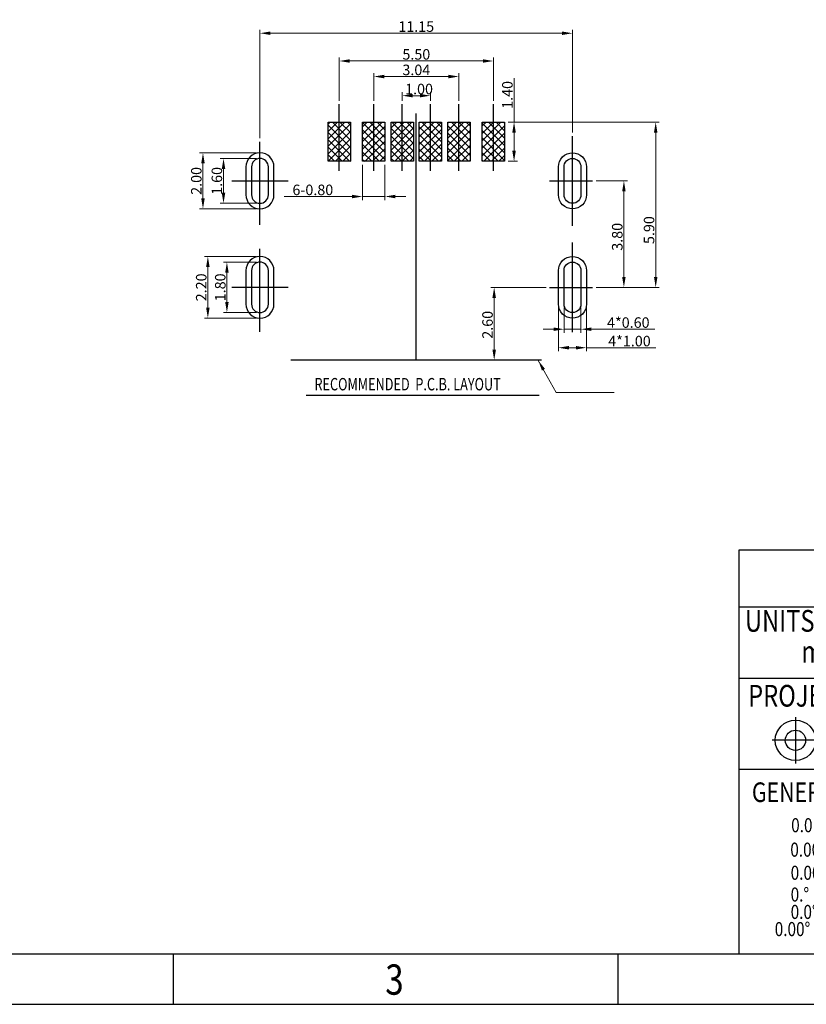
# Model space of a CAD drawing. Units: millimetres. Extents: x 22301 to 23014, y -2415 to -2004.
# Drawn here: x 22613 to 22641, y -2336 to -2301 of the extents above; entities that cross this region are included whole.
import ezdxf

# ---------------------------------------------------------------- set-up
doc = ezdxf.new("R2010")
doc.units = ezdxf.units.MM
doc.header["$MEASUREMENT"] = 0
doc.header["$PDMODE"] = 3
doc.header["$PDSIZE"] = 0.3125
doc.layers.get('0').update_dxf_attribs({"linetype": 'CONTINUOUS'})
doc.layers.get('Defpoints').update_dxf_attribs({"linetype": 'CONTINUOUS'})
doc.layers.add('DIM', color=3, linetype='CONTINUOUS')
doc.styles.add('romans', font='romans.shx')
doc.styles.add('TEXTSTYLE_1', font='gdt', dxfattribs={"width": 0.8})
doc.styles.add('宋體', font='txt')
doc.dimstyles.new('DIM', dxfattribs={"dimscale": 2.5, "dimtxt": 0.15, "dimasz": 0.15, "dimexe": 0.05, "dimexo": 0.05, "dimgap": 0.02, "dimtad": 1, "dimzin": 0, "dimdsep": 46, "dimtxsty": 'romans', "dimcen": 0.09, "dimadec": 0, "dimazin": 0, "dimtfac": 1, "dimtmove": 0, "dimatfit": 3, "dimfxl": 1, "dimtolj": 1, "dimtzin": 0, "dimlwd": 13, "dimlwe": 13, "dimarcsym": 0})

# ---------------------------------------------------------------- blocks, each defined once
blk = doc.blocks.new('成品图框')
for p, q in [((1136.644, -3.985), (1136.644, 6.482)), ((1136.644, 6.482), (1168.045, 6.482)), ((1136.644, 5.006), (1149.728, 5.006)), ((1136.644, 3.158), (1149.728, 3.158)), ((1138.104, 2.147), (1138.104, 0.943)), ((1138.706, 1.545), (1137.502, 1.545)), ((1136.644, 0.798), (1143.01, 0.798)), ((1098.962, -3.985), (1168.045, -3.985)), ((1121.99, -3.985), (1121.99, -5.294)), ((1133.504, -3.985), (1133.504, -5.294)), ((1097.653, -5.294), (1169.354, -5.294))]:
    blk.add_line(p, q)
for radius in [0.523, 0.262]:
    blk.add_circle((1138.104, 1.545), radius)
at = {"width": 0.8}
for s, height, style, p in [('UNITS', 0.5632, '宋體', (1136.797, 4.357)), ('mm', 0.5632, '宋體', (1138.259, 3.56)), ('PROJECTION: ', 0.56315, '宋體', (1136.879, 2.417)), ('GENERAL', 0.5068, '宋體', (1136.977, -0.053)), ('0.0   %%P0.35', 0.36453, '宋體', (1137.994, -0.837)), ('0.00  %%P0.20', 0.36453, '宋體', (1137.971, -1.47)), ('0.000 %%P0.10', 0.36453, '宋體', (1137.98, -2.069)), ('0.%%D %%P10%%D', 0.36453, '宋體', (1137.98, -2.632)), ('0.0%%D%%P8%%D', 0.36453, '宋體', (1137.98, -3.083)), ('0.00%%D %%P5%%D', 0.36453, '宋體', (1137.568, -3.528)), ('3', 0.785, 'TEXTSTYLE_1', (1127.485, -5.045))]:
    blk.add_text(s, height=height, dxfattribs=dict(at, style=style)).set_placement(p)
blk = doc.blocks.new('*D522')
at = {"layer": 'Defpoints', "color": 0, "transparency": 16777216}
for p in [(22632.564, -2310.782), (22633.164, -2310.782), (22633.164, -2311.677)]:
    blk.add_point(p, dxfattribs=at)
at = {"layer": 'DIM', "color": 0, "lineweight": 13, "transparency": 16777216}
for p, q in [((22632.564, -2310.907), (22632.564, -2311.802)), ((22633.164, -2310.907), (22633.164, -2311.802)), ((22632.189, -2311.677), (22631.814, -2311.677)), ((22632.564, -2311.677), (22633.164, -2311.677)), ((22633.539, -2311.677), (22635.8, -2311.677))]:
    blk.add_line(p, q, dxfattribs=at)
at = {"layer": 'DIM', "color": 0, "transparency": 16777216}
for points in [[(22632.189, -2311.614), (22632.189, -2311.739), (22632.564, -2311.677)], [(22633.539, -2311.614), (22633.539, -2311.739), (22633.164, -2311.677)]]:
    blk.add_solid(points, dxfattribs=at)
at = {"layer": 'DIM', "color": 0, "transparency": 16777216, "insert": (22634.857, -2311.439), "char_height": 0.375, "attachment_point": 5, "style": 'romans'}
blk.add_mtext('\\A1;4*0.60', dxfattribs=at)
blk = doc.blocks.new('*D523')
at = {"layer": 'Defpoints', "color": 0, "transparency": 16777216}
for p in [(22632.364, -2310.782), (22633.364, -2310.782), (22633.364, -2312.337)]:
    blk.add_point(p, dxfattribs=at)
at = {"layer": 'DIM', "color": 0, "lineweight": 13, "transparency": 16777216}
for p, q in [((22632.364, -2310.907), (22632.364, -2312.462)), ((22633.364, -2310.907), (22633.364, -2312.462)), ((22632.739, -2312.337), (22632.989, -2312.337)), ((22633.364, -2312.337), (22635.841, -2312.337))]:
    blk.add_line(p, q, dxfattribs=at)
at = {"layer": 'DIM', "color": 0, "transparency": 16777216}
for points in [[(22632.739, -2312.275), (22632.739, -2312.4), (22632.364, -2312.337)], [(22632.989, -2312.275), (22632.989, -2312.4), (22633.364, -2312.337)]]:
    blk.add_solid(points, dxfattribs=at)
at = {"layer": 'DIM', "color": 0, "transparency": 16777216, "insert": (22634.898, -2312.1), "char_height": 0.375, "attachment_point": 5, "style": 'romans'}
blk.add_mtext('\\A1;4*1.00', dxfattribs=at)
blk = doc.blocks.new('*D524')
at = {"layer": 'Defpoints', "color": 0, "transparency": 16777216}
for p in [(22633.584, -2306.382), (22634.7, -2306.382), (22633.584, -2310.182)]:
    blk.add_point(p, dxfattribs=at)
at = {"layer": 'DIM', "color": 0, "lineweight": 13, "transparency": 16777216}
for p, q in [((22633.709, -2306.382), (22634.825, -2306.382)), ((22634.7, -2309.807), (22634.7, -2306.757)), ((22633.709, -2310.182), (22634.825, -2310.182))]:
    blk.add_line(p, q, dxfattribs=at)
at = {"layer": 'DIM', "color": 0, "transparency": 16777216}
for points in [[(22634.637, -2306.757), (22634.762, -2306.757), (22634.7, -2306.382)], [(22634.637, -2309.807), (22634.762, -2309.807), (22634.7, -2310.182)]]:
    blk.add_solid(points, dxfattribs=at)
at = {"layer": 'DIM', "color": 0, "transparency": 16777216, "insert": (22634.462, -2308.377), "char_height": 0.375, "attachment_point": 5, "rotation": 90, "style": 'romans'}
blk.add_mtext('\\A1;3.80', dxfattribs=at)
blk = doc.blocks.new('*D525')
at = {"layer": 'Defpoints', "color": 0, "transparency": 16777216}
for p in [(22632.046, -2310.182), (22630.071, -2312.782), (22630.459, -2312.782)]:
    blk.add_point(p, dxfattribs=at)
at = {"layer": 'DIM', "color": 0, "lineweight": 13, "transparency": 16777216}
for p, q in [((22631.921, -2310.182), (22629.946, -2310.182)), ((22630.071, -2310.557), (22630.071, -2312.407)), ((22630.334, -2312.782), (22629.946, -2312.782))]:
    blk.add_line(p, q, dxfattribs=at)
at = {"layer": 'DIM', "color": 0, "transparency": 16777216}
for points in [[(22630.008, -2310.557), (22630.133, -2310.557), (22630.071, -2310.182)], [(22630.008, -2312.407), (22630.133, -2312.407), (22630.071, -2312.782)]]:
    blk.add_solid(points, dxfattribs=at)
at = {"layer": 'DIM', "color": 0, "transparency": 16777216, "insert": (22629.833, -2311.519), "char_height": 0.375, "attachment_point": 5, "rotation": 90, "style": 'romans'}
blk.add_mtext('\\A1;2.60', dxfattribs=at)
blk = doc.blocks.new('*D526')
at = {"layer": 'Defpoints', "color": 0, "transparency": 16777216}
for p in [(22630.443, -2304.282), (22635.834, -2304.282), (22633.584, -2310.182)]:
    blk.add_point(p, dxfattribs=at)
at = {"layer": 'DIM', "color": 0, "lineweight": 13, "transparency": 16777216}
for p, q in [((22630.568, -2304.282), (22635.959, -2304.282)), ((22635.834, -2309.807), (22635.834, -2304.657)), ((22633.709, -2310.182), (22635.959, -2310.182))]:
    blk.add_line(p, q, dxfattribs=at)
at = {"layer": 'DIM', "color": 0, "transparency": 16777216}
for points in [[(22635.772, -2304.657), (22635.897, -2304.657), (22635.834, -2304.282)], [(22635.772, -2309.807), (22635.897, -2309.807), (22635.834, -2310.182)]]:
    blk.add_solid(points, dxfattribs=at)
at = {"layer": 'DIM', "color": 0, "transparency": 16777216, "insert": (22635.597, -2308.138), "char_height": 0.375, "attachment_point": 5, "rotation": 90, "style": 'romans'}
blk.add_mtext('\\A1;5.90', dxfattribs=at)
blk = doc.blocks.new('*D531')
at = {"layer": 'Defpoints', "color": 0, "transparency": 16777216}
for p in [(22630.443, -2304.282), (22630.443, -2305.682), (22630.78, -2305.682)]:
    blk.add_point(p, dxfattribs=at)
at = {"layer": 'DIM', "color": 0, "lineweight": 13, "transparency": 16777216}
for p, q in [((22630.78, -2304.282), (22630.78, -2302.717)), ((22630.568, -2304.282), (22630.905, -2304.282)), ((22630.78, -2305.307), (22630.78, -2304.657)), ((22630.568, -2305.682), (22630.905, -2305.682))]:
    blk.add_line(p, q, dxfattribs=at)
at = {"layer": 'DIM', "color": 0, "transparency": 16777216}
for points in [[(22630.717, -2304.657), (22630.842, -2304.657), (22630.78, -2304.282)], [(22630.717, -2305.307), (22630.842, -2305.307), (22630.78, -2305.682)]]:
    blk.add_solid(points, dxfattribs=at)
at = {"layer": 'DIM', "color": 0, "transparency": 16777216, "insert": (22630.542, -2303.312), "char_height": 0.375, "attachment_point": 5, "rotation": 90, "style": 'romans'}
blk.add_mtext('\\A1;1.40', dxfattribs=at)
blk = doc.blocks.new('*D527')
at = {"layer": 'Defpoints', "color": 0, "transparency": 16777216}
for p in [(22621.714, -2309.282), (22620.534, -2311.082), (22621.714, -2311.082)]:
    blk.add_point(p, dxfattribs=at)
at = {"layer": 'DIM', "color": 0, "lineweight": 13, "transparency": 16777216}
for p, q in [((22621.589, -2309.282), (22620.409, -2309.282)), ((22620.534, -2309.657), (22620.534, -2310.707)), ((22621.589, -2311.082), (22620.409, -2311.082))]:
    blk.add_line(p, q, dxfattribs=at)
at = {"layer": 'DIM', "color": 0, "transparency": 16777216}
for points in [[(22620.471, -2309.657), (22620.596, -2309.657), (22620.534, -2309.282)], [(22620.471, -2310.707), (22620.596, -2310.707), (22620.534, -2311.082)]]:
    blk.add_solid(points, dxfattribs=at)
at = {"layer": 'DIM', "color": 0, "transparency": 16777216, "insert": (22620.296, -2310.182), "char_height": 0.375, "attachment_point": 5, "rotation": 90, "style": 'romans'}
blk.add_mtext('\\A1;1.80', dxfattribs=at)
blk = doc.blocks.new('*D532')
at = {"layer": 'Defpoints', "color": 0, "transparency": 16777216}
for p in [(22621.714, -2309.082), (22619.854, -2311.282), (22621.714, -2311.282)]:
    blk.add_point(p, dxfattribs=at)
at = {"layer": 'DIM', "color": 0, "lineweight": 13, "transparency": 16777216}
for p, q in [((22621.589, -2309.082), (22619.729, -2309.082)), ((22619.854, -2309.457), (22619.854, -2310.907)), ((22621.589, -2311.282), (22619.729, -2311.282))]:
    blk.add_line(p, q, dxfattribs=at)
at = {"layer": 'DIM', "color": 0, "transparency": 16777216}
for points in [[(22619.792, -2309.457), (22619.917, -2309.457), (22619.854, -2309.082)], [(22619.792, -2310.907), (22619.917, -2310.907), (22619.854, -2311.282)]]:
    blk.add_solid(points, dxfattribs=at)
at = {"layer": 'DIM', "color": 0, "transparency": 16777216, "insert": (22619.617, -2310.182), "char_height": 0.375, "attachment_point": 5, "rotation": 90, "style": 'romans'}
blk.add_mtext('\\A1;2.20', dxfattribs=at)
blk = doc.blocks.new('*D533')
at = {"layer": 'Defpoints', "color": 0, "transparency": 16777216}
for p in [(22626.793, -2303.34), (22626.793, -2303.643), (22627.793, -2303.643)]:
    blk.add_point(p, dxfattribs=at)
at = {"layer": 'DIM', "color": 0, "lineweight": 13, "transparency": 16777216}
for p, q in [((22626.793, -2303.518), (22626.793, -2303.215)), ((22627.418, -2303.34), (22627.168, -2303.34)), ((22627.793, -2303.518), (22627.793, -2303.215))]:
    blk.add_line(p, q, dxfattribs=at)
at = {"layer": 'DIM', "color": 0, "transparency": 16777216}
for points in [[(22627.168, -2303.277), (22627.168, -2303.402), (22626.793, -2303.34)], [(22627.418, -2303.277), (22627.418, -2303.402), (22627.793, -2303.34)]]:
    blk.add_solid(points, dxfattribs=at)
at = {"layer": 'DIM', "color": 0, "transparency": 16777216, "insert": (22627.39, -2303.102), "char_height": 0.375, "attachment_point": 5, "style": 'romans'}
blk.add_mtext('\\A1;1.00', dxfattribs=at)
blk = doc.blocks.new('*D534')
at = {"layer": 'Defpoints', "color": 0, "transparency": 16777216}
for p in [(22628.813, -2302.656), (22625.773, -2303.643), (22628.813, -2303.643)]:
    blk.add_point(p, dxfattribs=at)
at = {"layer": 'DIM', "color": 0, "lineweight": 13, "transparency": 16777216}
for p, q in [((22625.773, -2303.518), (22625.773, -2302.531)), ((22626.148, -2302.656), (22628.438, -2302.656)), ((22628.813, -2303.518), (22628.813, -2302.531))]:
    blk.add_line(p, q, dxfattribs=at)
at = {"layer": 'DIM', "color": 0, "transparency": 16777216}
for points in [[(22626.148, -2302.594), (22626.148, -2302.719), (22625.773, -2302.656)], [(22628.438, -2302.594), (22628.438, -2302.719), (22628.813, -2302.656)]]:
    blk.add_solid(points, dxfattribs=at)
at = {"layer": 'DIM', "color": 0, "transparency": 16777216, "insert": (22627.293, -2302.419), "char_height": 0.375, "attachment_point": 5, "style": 'romans'}
blk.add_mtext('\\A1;3.04', dxfattribs=at)
blk = doc.blocks.new('*D535')
at = {"layer": 'Defpoints', "color": 0, "transparency": 16777216}
for p in [(22624.543, -2302.101), (22624.543, -2303.643), (22630.043, -2303.643)]:
    blk.add_point(p, dxfattribs=at)
at = {"layer": 'DIM', "color": 0, "lineweight": 13, "transparency": 16777216}
for p, q in [((22624.543, -2303.518), (22624.543, -2301.976)), ((22629.668, -2302.101), (22624.918, -2302.101)), ((22630.043, -2303.518), (22630.043, -2301.976))]:
    blk.add_line(p, q, dxfattribs=at)
at = {"layer": 'DIM', "color": 0, "transparency": 16777216}
for points in [[(22624.918, -2302.039), (22624.918, -2302.164), (22624.543, -2302.101)], [(22629.668, -2302.039), (22629.668, -2302.164), (22630.043, -2302.101)]]:
    blk.add_solid(points, dxfattribs=at)
at = {"layer": 'DIM', "color": 0, "transparency": 16777216, "insert": (22627.293, -2301.864), "char_height": 0.375, "attachment_point": 5, "style": 'romans'}
blk.add_mtext('\\A1;5.50', dxfattribs=at)
blk = doc.blocks.new('*D536')
at = {"layer": 'Defpoints', "color": 0, "transparency": 16777216}
for p in [(22625.373, -2305.682), (22626.173, -2305.682), (22626.173, -2306.939)]:
    blk.add_point(p, dxfattribs=at)
at = {"layer": 'DIM', "color": 0, "lineweight": 13, "transparency": 16777216}
for p, q in [((22625.373, -2305.807), (22625.373, -2307.064)), ((22626.173, -2305.807), (22626.173, -2307.064)), ((22624.998, -2306.939), (22622.577, -2306.939)), ((22626.173, -2306.939), (22625.373, -2306.939)), ((22626.548, -2306.939), (22626.923, -2306.939))]:
    blk.add_line(p, q, dxfattribs=at)
at = {"layer": 'DIM', "color": 0, "transparency": 16777216}
for points in [[(22624.998, -2306.877), (22624.998, -2307.002), (22625.373, -2306.939)], [(22626.548, -2306.877), (22626.548, -2307.002), (22626.173, -2306.939)]]:
    blk.add_solid(points, dxfattribs=at)
at = {"layer": 'DIM', "color": 0, "transparency": 16777216, "insert": (22623.6, -2306.702), "char_height": 0.375, "attachment_point": 5, "style": 'romans'}
blk.add_mtext('\\A1;6-0.80', dxfattribs=at)
blk = doc.blocks.new('*D537')
at = {"layer": 'Defpoints', "color": 0, "transparency": 16777216}
for p in [(22632.864, -2301.11), (22632.864, -2304.782), (22621.714, -2304.983)]:
    blk.add_point(p, dxfattribs=at)
at = {"layer": 'DIM', "color": 0, "lineweight": 13, "transparency": 16777216}
for p, q in [((22621.714, -2304.858), (22621.714, -2300.985)), ((22622.089, -2301.11), (22632.489, -2301.11)), ((22632.864, -2304.657), (22632.864, -2300.985))]:
    blk.add_line(p, q, dxfattribs=at)
at = {"layer": 'DIM', "color": 0, "transparency": 16777216}
for points in [[(22622.089, -2301.048), (22622.089, -2301.173), (22621.714, -2301.11)], [(22632.489, -2301.048), (22632.489, -2301.173), (22632.864, -2301.11)]]:
    blk.add_solid(points, dxfattribs=at)
at = {"layer": 'DIM', "color": 0, "transparency": 16777216, "insert": (22627.289, -2300.873), "char_height": 0.375, "attachment_point": 5, "style": 'romans'}
blk.add_mtext('\\A1;11.15', dxfattribs=at)
blk = doc.blocks.new('*D528')
at = {"layer": 'Defpoints', "color": 0, "transparency": 16777216}
for p in [(22621.714, -2305.582), (22620.413, -2307.182), (22621.714, -2307.182)]:
    blk.add_point(p, dxfattribs=at)
at = {"layer": 'DIM', "color": 0, "lineweight": 13, "transparency": 16777216}
for p, q in [((22621.589, -2305.582), (22620.288, -2305.582)), ((22620.413, -2305.957), (22620.413, -2306.807)), ((22621.589, -2307.182), (22620.288, -2307.182))]:
    blk.add_line(p, q, dxfattribs=at)
at = {"layer": 'DIM', "color": 0, "transparency": 16777216}
for points in [[(22620.35, -2305.957), (22620.475, -2305.957), (22620.413, -2305.582)], [(22620.35, -2306.807), (22620.475, -2306.807), (22620.413, -2307.182)]]:
    blk.add_solid(points, dxfattribs=at)
at = {"layer": 'DIM', "color": 0, "transparency": 16777216, "insert": (22620.175, -2306.382), "char_height": 0.375, "attachment_point": 5, "rotation": 90, "style": 'romans'}
blk.add_mtext('\\A1;1.60', dxfattribs=at)
blk = doc.blocks.new('*D529')
at = {"layer": 'Defpoints', "color": 0, "transparency": 16777216}
for p in [(22619.68, -2305.382), (22621.714, -2305.382), (22621.713, -2307.382)]:
    blk.add_point(p, dxfattribs=at)
at = {"layer": 'DIM', "color": 0, "lineweight": 13, "transparency": 16777216}
for p, q in [((22621.589, -2305.382), (22619.555, -2305.382)), ((22619.68, -2307.007), (22619.68, -2305.757)), ((22621.588, -2307.382), (22619.555, -2307.382))]:
    blk.add_line(p, q, dxfattribs=at)
at = {"layer": 'DIM', "color": 0, "transparency": 16777216}
for points in [[(22619.617, -2305.757), (22619.742, -2305.757), (22619.68, -2305.382)], [(22619.617, -2307.007), (22619.742, -2307.007), (22619.68, -2307.382)]]:
    blk.add_solid(points, dxfattribs=at)
at = {"layer": 'DIM', "color": 0, "transparency": 16777216, "insert": (22619.442, -2306.382), "char_height": 0.375, "attachment_point": 5, "rotation": 90, "style": 'romans'}
blk.add_mtext('\\A1;2.00', dxfattribs=at)

msp = doc.modelspace()

# ---------------------------------------------------------------- hatches: boundary and pattern name
at = {"layer": 'DIM'}
h = msp.add_hatch(dxfattribs=at)
h.set_pattern_fill('ANSI37', color=0, scale=1.5, style=0)
h.set_pattern_definition([(45, (122.087, 119.90154), (-0.1325825215, 0.1325825215), []), (135, (122.087, 119.90154), (-0.1325825215, -0.1325825215), [])])
h.paths.add_polyline_path([(22629.643, -2304.282), (22630.443, -2304.282), (22630.443, -2305.682), (22629.643, -2305.682)])
h.paths.add_polyline_path([(22628.413, -2304.282), (22629.213, -2304.282), (22629.213, -2305.682), (22628.413, -2305.682)])
h.paths.add_polyline_path([(22627.393, -2304.282), (22628.193, -2304.282), (22628.193, -2305.682), (22627.393, -2305.682)])
h.paths.add_polyline_path([(22626.393, -2304.282), (22627.193, -2304.282), (22627.193, -2305.682), (22626.393, -2305.682)])
h.paths.add_polyline_path([(22625.373, -2304.282), (22626.173, -2304.282), (22626.173, -2305.682), (22625.373, -2305.682)])
h.paths.add_polyline_path([(22624.143, -2304.282), (22624.943, -2304.282), (22624.943, -2305.682), (22624.143, -2305.682)])

# ---------------------------------------------------------------- linework, layer by layer
at = {"layer": 'DIM', "color": 0}
for p, q in [((22624.543, -2306.024), (22624.543, -2303.643)), ((22625.773, -2306.024), (22625.773, -2303.643)), ((22626.793, -2306.024), (22626.793, -2303.643)), ((22627.793, -2306.024), (22627.793, -2303.643)), ((22628.813, -2306.024), (22628.813, -2303.643)), ((22630.043, -2306.024), (22630.043, -2303.643)), ((22627.289, -2312.782), (22627.289, -2303.976)), ((22632.864, -2307.982), (22632.864, -2304.782)), ((22621.714, -2307.954), (22621.714, -2304.983)), ((22620.713, -2306.378), (22622.714, -2306.378)), ((22632.046, -2306.382), (22633.584, -2306.382)), ((22632.864, -2311.782), (22632.864, -2308.582)), ((22621.714, -2311.773), (22621.714, -2308.802)), ((22620.714, -2310.173), (22622.714, -2310.173)), ((22632.046, -2310.182), (22633.584, -2310.182)), ((22631.759, -2312.782), (22622.819, -2312.782)), ((22623.364, -2314.032), (22631.672, -2314.032))]:
    msp.add_line(p, q, dxfattribs=at)
for points in [[(22624.143, -2304.282), (22624.943, -2304.282), (22624.943, -2305.682), (22624.143, -2305.682)], [(22625.373, -2304.282), (22626.173, -2304.282), (22626.173, -2305.682), (22625.373, -2305.682)], [(22626.393, -2304.282), (22627.193, -2304.282), (22627.193, -2305.682), (22626.393, -2305.682)], [(22627.393, -2304.282), (22628.193, -2304.282), (22628.193, -2305.682), (22627.393, -2305.682)], [(22628.413, -2304.282), (22629.213, -2304.282), (22629.213, -2305.682), (22628.413, -2305.682)], [(22629.643, -2304.282), (22630.443, -2304.282), (22630.443, -2305.682), (22629.643, -2305.682)]]:
    msp.add_lwpolyline(points, close=True, dxfattribs=at)
for points in [[(22621.213, -2306.882, 0.414214), (22621.713, -2307.382, 0.414214), (22622.213, -2306.882), (22622.214, -2305.882, 0.414214), (22621.714, -2305.382, 0.414214), (22621.214, -2305.882), (22621.214, -2306.903)], [(22633.364, -2306.882, -0.414214), (22632.864, -2307.382, -0.414214), (22632.364, -2306.882), (22632.363, -2305.882, -0.414214), (22632.863, -2305.382, -0.414214), (22633.363, -2305.882), (22633.363, -2306.903)], [(22621.413, -2306.882, 0.414214), (22621.713, -2307.182, 0.414214), (22622.013, -2306.882), (22622.014, -2305.882, 0.414214), (22621.714, -2305.582, 0.414214), (22621.414, -2305.882), (22621.414, -2306.898)], [(22633.164, -2306.882, -0.414214), (22632.864, -2307.182, -0.414214), (22632.564, -2306.882), (22632.563, -2305.882, -0.414214), (22632.863, -2305.582, -0.414214), (22633.163, -2305.882), (22633.163, -2306.898)], [(22621.214, -2310.782, 0.414214), (22621.714, -2311.282, 0.414214), (22622.214, -2310.782), (22622.214, -2309.582, 0.414214), (22621.714, -2309.082, 0.414214), (22621.214, -2309.582), (22621.214, -2310.803)], [(22621.414, -2310.782, 0.414214), (22621.714, -2311.082, 0.414214), (22622.014, -2310.782), (22622.014, -2309.582, 0.414214), (22621.714, -2309.282, 0.414214), (22621.414, -2309.582), (22621.414, -2310.798)], [(22633.364, -2310.782, -0.414214), (22632.864, -2311.282, -0.414214), (22632.364, -2310.782), (22632.363, -2309.582, -0.414214), (22632.863, -2309.082, -0.414214), (22633.363, -2309.582), (22633.363, -2310.803)], [(22633.164, -2310.782, -0.414214), (22632.864, -2311.082, -0.414214), (22632.564, -2310.782), (22632.563, -2309.582, -0.414214), (22632.863, -2309.282, -0.414214), (22633.163, -2309.582), (22633.163, -2310.798)]]:
    msp.add_lwpolyline(points, format="xyb", dxfattribs=at)

# ---------------------------------------------------------------- block references
at = {"xscale": 1.378167584535098, "yscale": 1.378167584535098, "zscale": 1.378167584535098}
msp.add_blockref('成品图框', (21072.322, -2328.481), dxfattribs=at)

# ---------------------------------------------------------------- texts
at = {"layer": 'DIM', "color": 0, "style": 'romans', "width": 0.75}
msp.add_text('RECOMMENDED  P.C.B. LAYOUT ', height=0.44245, dxfattribs=at).set_placement((22623.658, -2313.86))

# ---------------------------------------------------------------- dimensions: what is measured, and where the dimension line sits
at = {"layer": 'DIM', "color": 0}
for base, p1, p2, picture, middle in [((22632.864, -2301.11), (22621.714, -2304.983), (22632.864, -2304.782), '*D537', (22627.289, -2301.11)), ((22626.793, -2303.34), (22627.793, -2303.643), (22626.793, -2303.643), '*D533', (22627.39, -2303.34))]:
    dim = msp.add_linear_dim(base=base, p1=p1, p2=p2, dimstyle='DIM', override={"dimfxl": 1.25, "dimarcsym": 2}, dxfattribs=at)
    dim.commit()
    dim.dimension.update_dxf_attribs({"geometry": picture, "text_midpoint": middle, "dimtype": 160})
for base, p1, p2, picture, middle in [((22624.543, -2302.101), (22630.043, -2303.643), (22624.543, -2303.643), '*D535', (22627.293, -2301.864)), ((22628.813, -2302.656), (22625.773, -2303.643), (22628.813, -2303.643), '*D534', (22627.293, -2302.419))]:
    dim = msp.add_linear_dim(base=base, p1=p1, p2=p2, dimstyle='DIM', override={"dimfxl": 1.25, "dimarcsym": 2}, dxfattribs=at)
    dim.commit()
    dim.dimension.update_dxf_attribs({"geometry": picture, "text_midpoint": middle})
for base, p1, p2, picture, middle in [((22630.78, -2305.682), (22630.443, -2304.282), (22630.443, -2305.682), '*D531', (22630.78, -2303.312)), ((22635.834, -2304.282), (22633.584, -2310.182), (22630.443, -2304.282), '*D526', (22635.834, -2308.138)), ((22634.7, -2306.382), (22633.584, -2310.182), (22633.584, -2306.382), '*D524', (22634.7, -2308.377)), ((22630.071, -2312.782), (22632.046, -2310.182), (22630.459, -2312.782), '*D525', (22630.071, -2311.519))]:
    dim = msp.add_linear_dim(base=base, p1=p1, p2=p2, angle=90, dimstyle='DIM', override={"dimfxl": 1.25, "dimarcsym": 2}, dxfattribs=at)
    dim.commit()
    dim.dimension.update_dxf_attribs({"geometry": picture, "text_midpoint": middle, "dimtype": 160})
for base, p1, p2, picture, middle in [((22619.68, -2305.382), (22621.713, -2307.382), (22621.714, -2305.382), '*D529', (22619.442, -2306.382)), ((22620.413, -2307.182), (22621.714, -2305.582), (22621.714, -2307.182), '*D528', (22620.175, -2306.382)), ((22619.854, -2311.282), (22621.714, -2309.082), (22621.714, -2311.282), '*D532', (22619.617, -2310.182)), ((22620.534, -2311.082), (22621.714, -2309.282), (22621.714, -2311.082), '*D527', (22620.296, -2310.182))]:
    dim = msp.add_linear_dim(base=base, p1=p1, p2=p2, angle=90, dimstyle='DIM', override={"dimfxl": 1.25, "dimarcsym": 2}, dxfattribs=at)
    dim.commit()
    dim.dimension.update_dxf_attribs({"geometry": picture, "text_midpoint": middle})
for base, p1, p2, text, picture, middle in [((22626.173, -2306.939), (22625.373, -2305.682), (22626.173, -2305.682), '6-<>', '*D536', (22623.6, -2306.939)), ((22633.164, -2311.677), (22632.564, -2310.782), (22633.164, -2310.782), '4*<>', '*D522', (22634.857, -2311.677)), ((22633.364, -2312.337), (22632.364, -2310.782), (22633.364, -2310.782), '4*<>', '*D523', (22634.898, -2312.337))]:
    dim = msp.add_linear_dim(base=base, p1=p1, p2=p2, text=text, dimstyle='DIM', override={"dimfxl": 1.25, "dimarcsym": 2}, dxfattribs=at)
    dim.commit()
    dim.dimension.update_dxf_attribs({"geometry": picture, "text_midpoint": middle, "dimtype": 160})

# ---------------------------------------------------------------- leaders
msp.add_leader([(22631.646, -2312.796), (22632.285, -2313.933), (22634.352, -2313.933)], dimstyle='DIM', override={"dimfxl": 1.25, "dimarcsym": 2}, dxfattribs=at)

doc.saveas('drawing.dxf')
